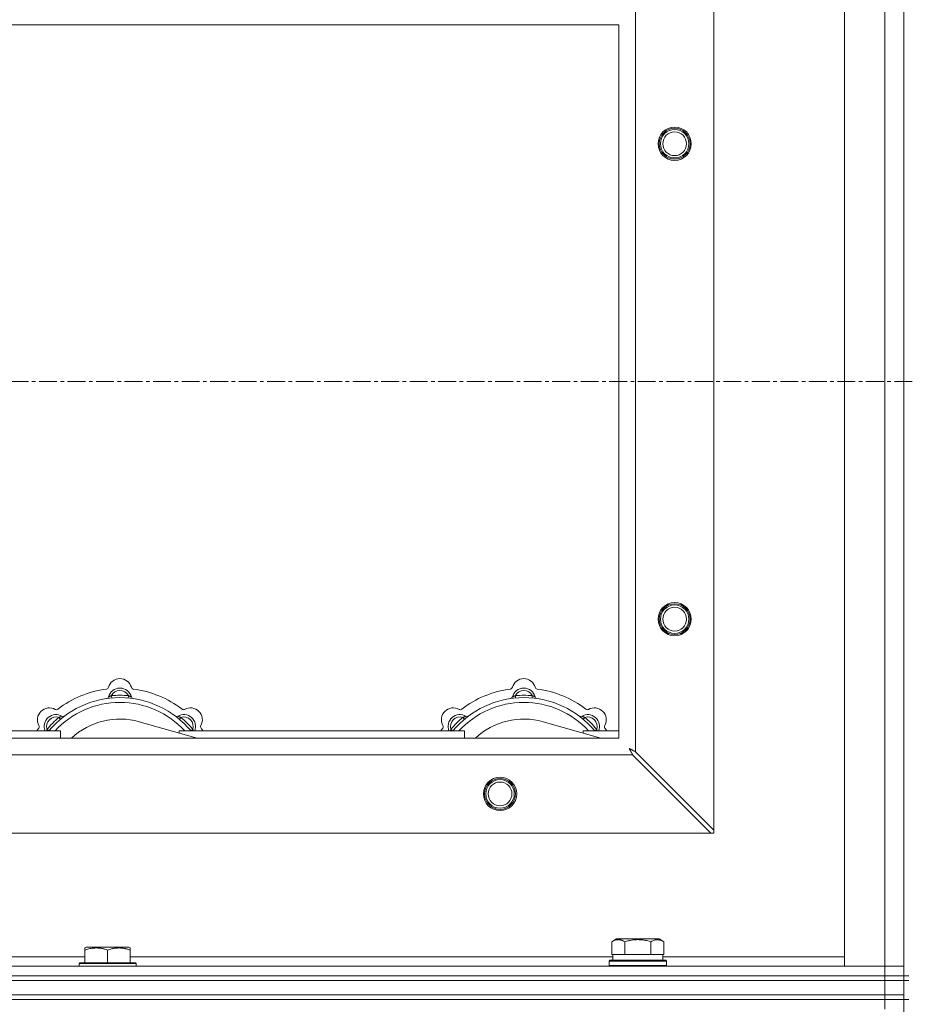
# Model space of a CAD drawing. Units: millimetres. Extents: x 0 to 30546, y -7 to 21000.
# Drawn here: x 4860 to 5233, y 17129 to 17543 of the extents above; entities that cross this region are included whole.
import ezdxf

# ---------------------------------------------------------------- set-up
doc = ezdxf.new("R2010")
doc.units = ezdxf.units.MM
doc.linetypes.add('K5LT_AXLED', pattern=[12, 7.5, -1.5, 1.5, -1.5])
doc.linetypes.add('K5LT_THIN', pattern=[0])
for name, color, linetype, true_color in [('OSI', 2, 'Continuous', 0xffff00), ('R', 1, 'Continuous', 0xff0000), ('WELDING', 7, 'Continuous', 0xffffff)]:
    doc.layers.add(name, color=color, linetype=linetype, true_color=true_color)

msp = doc.modelspace()

# ---------------------------------------------------------------- linework, layer by layer
at = {"layer": 'OSI', "color": 30, "linetype": 'K5LT_AXLED', "lineweight": 18, "true_color": 0xff8000}
msp.add_line((3871.92, 17391.29), (9277.92, 17391.29), dxfattribs=at)
at = {"layer": 'R', "color": 7, "linetype": 'K5LT_THIN', "lineweight": 18}
for p, q in [((5231.92, 17641.29), (5231.92, 17141.29)), ((5206.92, 17145.29), (5206.92, 17637.29)), ((5223.92, 17145.29), (5223.92, 17637.29)), ((5151.92, 17580.07), (5151.92, 17202.5)), ((5118.92, 17547.07), (5118.92, 17235.5)), ((5111.92, 17541.29), (4011.92, 17541.29)), ((5111.92, 17241.29), (5111.92, 17541.29)), ((4898.46, 17258.13), (4898.37, 17259.13)), ((4905.38, 17258.13), (4905.47, 17259.13)), ((5068.46, 17258.13), (5068.37, 17259.13)), ((5075.38, 17258.13), (5075.47, 17259.13)), ((4876.9, 17249.2), (4876.26, 17249.97)), ((4934.41, 17241.29), (4910.07, 17248.16)), ((4926.94, 17249.2), (4927.58, 17249.97)), ((5046.9, 17249.2), (5046.26, 17249.97)), ((5104.41, 17241.29), (5080.07, 17248.16)), ((5096.94, 17249.2), (5097.58, 17249.97)), ((4756.92, 17244.29), (4876.92, 17244.29)), ((4872, 17244.31), (4871.24, 17244.95)), ((4876.92, 17241.29), (4876.92, 17244.29)), ((4926.92, 17244.29), (4926.92, 17243.4)), ((4926.92, 17244.29), (5046.92, 17244.29)), ((4931.84, 17244.31), (4932.6, 17244.95)), ((5042, 17244.31), (5041.24, 17244.95)), ((5046.92, 17241.29), (5046.92, 17244.29)), ((5096.92, 17244.29), (5096.92, 17243.4)), ((5096.92, 17244.29), (5111.92, 17244.29)), ((5101.84, 17244.31), (5102.6, 17244.95)), ((4011.92, 17241.29), (5111.92, 17241.29)), ((5117.7, 17234.29), (4006.14, 17234.29)), ((5117.7, 17234.29), (5150.7, 17201.29)), ((5151.92, 17202.5), (5118.92, 17235.5)), ((5150.7, 17201.29), (3973.14, 17201.29)), ((5150.7, 17201.29), (5151.92, 17201.29)), ((5151.92, 17201.29), (5151.92, 17202.5)), ((5108.95, 17155.63), (5110.95, 17156.79)), ((5108.95, 17155.63), (5108.95, 17150.29)), ((5128.89, 17156.79), (5110.95, 17156.79)), ((5114.44, 17155.63), (5114.44, 17150.29)), ((5125.41, 17155.63), (5125.41, 17150.29)), ((5130.89, 17155.63), (5128.89, 17156.79)), ((5130.89, 17155.63), (5130.89, 17150.29)), ((4887.22, 17152.98), (4887.75, 17153.29)), ((4887.22, 17152.13), (4887.22, 17152.98)), ((4887.22, 17152.13), (4887.22, 17146.79)), ((4905.69, 17153.29), (4887.75, 17153.29)), ((4896.72, 17152.13), (4896.72, 17146.79)), ((4906.22, 17152.98), (4905.69, 17153.29)), ((4906.22, 17152.98), (4906.22, 17152.13)), ((4906.22, 17152.13), (4906.22, 17146.79)), ((4683.02, 17149.29), (4887.22, 17149.29)), ((4906.22, 17149.29), (5109.42, 17149.29)), ((5107.92, 17147.49), (5108.09, 17147.79)), ((5107.92, 17145.59), (5107.92, 17147.49)), ((5107.92, 17147.49), (5131.92, 17147.49)), ((5108.09, 17147.79), (5131.75, 17147.79)), ((5109.46, 17150.29), (5108.95, 17150.29)), ((5109.42, 17147.79), (5109.42, 17150.29)), ((5109.46, 17150.29), (5113.93, 17150.29)), ((5114.44, 17150.29), (5113.93, 17150.29)), ((5115.45, 17150.29), (5114.44, 17150.29)), ((5115.45, 17150.29), (5124.39, 17150.29)), ((5125.41, 17150.29), (5124.39, 17150.29)), ((5125.91, 17150.29), (5125.41, 17150.29)), ((5125.91, 17150.29), (5130.38, 17150.29)), ((5130.89, 17150.29), (5130.38, 17150.29)), ((5130.42, 17147.79), (5130.42, 17150.29)), ((5130.42, 17149.29), (5206.92, 17149.29)), ((5131.92, 17147.49), (5131.75, 17147.79)), ((5131.92, 17145.59), (5131.92, 17147.49)), ((3899.92, 17145.29), (5223.92, 17145.29)), ((4884.72, 17146.49), (4884.89, 17146.79)), ((4884.72, 17146.49), (4884.72, 17145.29)), ((4908.72, 17146.49), (4884.72, 17146.49)), ((4908.55, 17146.79), (4884.89, 17146.79)), ((4908.72, 17146.49), (4908.55, 17146.79)), ((4908.72, 17146.49), (4908.72, 17145.29)), ((5107.92, 17145.59), (5108.09, 17145.29)), ((5107.92, 17145.59), (5131.92, 17145.59)), ((5131.92, 17145.59), (5131.75, 17145.29)), ((5223.92, 17145.29), (5206.92, 17145.29)), ((5223.92, 17145.29), (5231.92, 17145.29)), ((5231.92, 17145.29), (5223.92, 17145.29)), ((5223.92, 17141.29), (5223.92, 17145.29)), ((3899.92, 17141.29), (5223.92, 17141.29)), ((3899.92, 17141.29), (5223.92, 17141.29)), ((3899.92, 17139.29), (5223.92, 17139.29)), ((3899.92, 17139.29), (5223.92, 17139.29)), ((5231.92, 17141.29), (5223.92, 17141.29)), ((5223.92, 17141.29), (5231.92, 17141.29)), ((5223.92, 17139.29), (5223.92, 17141.29)), ((5231.92, 17139.29), (5223.92, 17139.29)), ((5223.92, 17139.29), (5231.92, 17139.29)), ((5223.92, 17133.29), (5223.92, 17139.29)), ((5231.92, 17139.29), (5231.92, 17141.29)), ((5231.92, 17141.29), (5233.92, 17141.29)), ((5231.92, 17133.29), (5231.92, 17139.29)), ((5231.92, 17139.29), (5233.92, 17139.29)), ((3899.92, 17133.29), (5223.92, 17133.29)), ((3899.92, 17133.29), (5223.92, 17133.29)), ((3899.92, 17131.29), (5223.92, 17131.29)), ((5223.92, 17131.29), (3899.92, 17131.29)), ((5223.92, 17133.29), (5231.92, 17133.29)), ((5231.92, 17133.29), (5223.92, 17133.29)), ((5223.92, 17131.29), (5223.92, 17133.29)), ((5231.92, 17131.29), (5223.92, 17131.29)), ((5223.92, 17131.29), (5231.92, 17131.29)), ((5223.92, 17131.29), (5223.92, 17127.29)), ((5231.92, 17131.29), (5231.92, 17133.29)), ((5231.92, 17131.29), (5231.92, 16496.29)), ((5231.92, 17131.29), (5233.92, 17131.29))]:
    msp.add_line(p, q, dxfattribs=at)
for centre, radius in [((5135.42, 17491.29), 7), ((5135.42, 17491.29), 6.5), ((5135.42, 17491.29), 6), ((5135.42, 17491.29), 5), ((5135.42, 17291.29), 7), ((5135.42, 17291.29), 6.5), ((5135.42, 17291.29), 6), ((5135.42, 17291.29), 5), ((5061.92, 17217.79), 7), ((5061.92, 17217.79), 6.5), ((5061.92, 17217.79), 6), ((5061.92, 17217.79), 5)]:
    msp.add_circle(centre, radius, dxfattribs=at)
for centre, radius, start, end in [((4901.92, 17261.29), 5, 15.6548, 164.3452), ((5071.92, 17261.29), 5, 15.6548, 164.3452), ((4901.92, 17219.29), 43, 97.545, 127.455), ((4896.14, 17262.91), 1, 277.545, 344.3452), ((4901.92, 17257.29), 5, 15.2575, 164.7425), ((4901.92, 17257.29), 4, 27.4211, 152.5789), ((4901.92, 17219.29), 40, 84.9075, 95.0925), ((4907.7, 17262.91), 1, 195.6548, 262.455), ((4901.92, 17219.29), 43, 52.545, 82.455), ((5071.92, 17219.29), 43, 97.545, 127.455), ((5066.14, 17262.91), 1, 277.545, 344.3452), ((5071.92, 17257.29), 5, 15.2575, 164.7425), ((5071.92, 17257.29), 4, 27.4211, 152.5789), ((5071.92, 17219.29), 40, 84.9075, 95.0925), ((5077.7, 17262.91), 1, 195.6548, 262.455), ((5071.92, 17219.29), 43, 52.545, 82.455), ((4901.92, 17219.29), 39, 90, 140.1317), ((4901.92, 17219.29), 37, 90, 137.4934), ((4896.13, 17258.87), 1, 278.3207, 344.7425), ((4896.13, 17258.87), 1, 278.3207, 344.7425), ((4901.92, 17219.29), 39, 39.8683, 90), ((4901.92, 17219.29), 37, 42.5066, 90), ((4907.71, 17258.87), 1, 195.2575, 261.6793), ((4907.71, 17258.87), 1, 195.2575, 261.6793), ((5071.92, 17219.29), 39, 90, 140.1317), ((5071.92, 17219.29), 37, 90, 137.4934), ((5066.13, 17258.87), 1, 278.3207, 344.7425), ((5066.13, 17258.87), 1, 278.3207, 344.7425), ((5071.92, 17219.29), 39, 39.8683, 90), ((5071.92, 17219.29), 37, 42.5066, 90), ((5077.71, 17258.87), 1, 195.2575, 261.6793), ((5077.71, 17258.87), 1, 195.2575, 261.6793), ((4872.22, 17248.99), 5, 60.6548, 209.3452), ((4875.05, 17246.16), 5, 60.2575, 201.9632), ((4875.16, 17254.22), 1, 240.6548, 307.455), ((4928.79, 17246.16), 5, 338.0368, 119.7425), ((4928.68, 17254.22), 1, 232.545, 299.3452), ((4931.62, 17248.99), 5, 330.6548, 119.3452), ((5042.22, 17248.99), 5, 60.6548, 209.3452), ((5045.05, 17246.16), 5, 60.2575, 201.9632), ((5045.16, 17254.22), 1, 240.6548, 307.455), ((5098.79, 17246.16), 5, 338.0368, 119.7425), ((5098.68, 17254.22), 1, 232.545, 299.3452), ((5101.62, 17248.99), 5, 330.6548, 119.3452), ((4866.99, 17246.05), 1, 322.545, 29.3452), ((4875.05, 17246.16), 4, 72.4211, 197.5789), ((4901.92, 17219.29), 40, 129.9075, 140.0925), ((4878.03, 17251.37), 1, 240.2575, 306.6793), ((4878.03, 17251.37), 1, 240.2575, 306.6793), ((4901.92, 17219.29), 30, 74.2356, 132.8334), ((4925.81, 17251.37), 1, 233.3207, 299.7425), ((4925.81, 17251.37), 1, 233.3207, 299.7425), ((4928.79, 17246.16), 4, 342.4211, 107.5789), ((4901.92, 17219.29), 40, 39.9075, 50.0925), ((4936.85, 17246.05), 1, 150.6548, 217.455), ((5036.99, 17246.05), 1, 322.545, 29.3452), ((5045.05, 17246.16), 4, 72.4211, 197.5789), ((5071.92, 17219.29), 40, 129.9075, 140.0925), ((5048.03, 17251.37), 1, 240.2575, 306.6793), ((5048.03, 17251.37), 1, 240.2575, 306.6793), ((5071.92, 17219.29), 30, 74.2356, 132.8334), ((5095.81, 17251.37), 1, 233.3207, 299.7425), ((5095.81, 17251.37), 1, 233.3207, 299.7425), ((5098.79, 17246.16), 4, 342.4211, 107.5789), ((5071.92, 17219.29), 40, 39.9075, 50.0925), ((5106.85, 17246.05), 1, 150.6548, 217.455), ((4901.92, 17219.29), 43, 142.545, 144.4513), ((4901.92, 17219.29), 43, 35.5487, 37.455), ((5071.92, 17219.29), 43, 142.545, 144.4513), ((5071.92, 17219.29), 43, 35.5487, 37.455)]:
    msp.add_arc(centre, radius, start, end, dxfattribs=at)
at = {"layer": 'WELDING', "color": 7, "linetype": 'K5LT_THIN', "lineweight": 18}
for p, q in [((4871.06, 17244.5), (4870.98, 17244.29)), ((4871.15, 17244.72), (4871.06, 17244.5)), ((4871.24, 17244.95), (4871.15, 17244.72)), ((4932.6, 17244.95), (4932.69, 17244.72)), ((4932.69, 17244.72), (4932.78, 17244.5)), ((4932.78, 17244.5), (4932.87, 17244.29)), ((5041.06, 17244.5), (5040.98, 17244.29)), ((5041.15, 17244.72), (5041.06, 17244.5)), ((5041.24, 17244.95), (5041.15, 17244.72)), ((5102.6, 17244.95), (5102.69, 17244.72)), ((5102.69, 17244.72), (5102.78, 17244.5)), ((5102.78, 17244.5), (5102.87, 17244.29)), ((5116.44, 17236.84), (5116.28, 17236.93)), ((5116.28, 17236.93), (5116.57, 17236.41)), ((5116.62, 17236.74), (5116.44, 17236.84)), ((5116.57, 17236.41), (5116.58, 17236.4)), ((5116.58, 17236.4), (5116.59, 17236.38)), ((5116.59, 17236.38), (5116.61, 17236.33)), ((5116.61, 17236.33), (5116.66, 17236.24)), ((5116.71, 17236.69), (5116.62, 17236.74)), ((5116.66, 17236.24), (5116.76, 17236.06)), ((5116.75, 17236.66), (5116.71, 17236.69)), ((5116.77, 17236.65), (5116.75, 17236.66)), ((5116.76, 17236.06), (5116.85, 17235.89)), ((5116.78, 17236.65), (5116.77, 17236.65)), ((5116.95, 17236.56), (5116.78, 17236.65)), ((5116.85, 17235.89), (5116.86, 17235.88)), ((5116.86, 17235.88), (5116.87, 17235.86)), ((5116.87, 17235.86), (5116.9, 17235.81)), ((5116.9, 17235.81), (5116.95, 17235.72)), ((5117.13, 17236.46), (5116.95, 17236.56)), ((5116.95, 17235.72), (5117.05, 17235.53)), ((5117.05, 17235.53), (5117.14, 17235.36)), ((5117.22, 17236.41), (5117.13, 17236.46)), ((5117.14, 17235.36), (5117.14, 17235.35)), ((5117.14, 17235.35), (5117.16, 17235.32)), ((5117.16, 17235.32), (5117.18, 17235.28)), ((5117.18, 17235.28), (5117.23, 17235.18)), ((5117.27, 17236.38), (5117.22, 17236.41)), ((5117.23, 17235.18), (5117.34, 17234.99)), ((5117.29, 17236.37), (5117.27, 17236.38)), ((5117.31, 17236.36), (5117.29, 17236.37)), ((5117.47, 17236.28), (5117.31, 17236.36)), ((5117.34, 17234.99), (5117.42, 17234.82)), ((5117.42, 17234.82), (5117.43, 17234.81)), ((5117.43, 17234.81), (5117.44, 17234.78)), ((5117.44, 17234.78), (5117.47, 17234.73)), ((5117.66, 17236.17), (5117.47, 17236.28)), ((5117.47, 17234.73), (5117.52, 17234.63)), ((5117.52, 17234.63), (5117.62, 17234.45)), ((5117.62, 17234.45), (5117.7, 17234.29)), ((5117.75, 17236.12), (5117.66, 17236.17)), ((5117.8, 17236.1), (5117.75, 17236.12)), ((5117.82, 17236.08), (5117.8, 17236.1)), ((5117.84, 17236.08), (5117.82, 17236.08)), ((5117.98, 17236), (5117.84, 17236.08)), ((5118.18, 17235.89), (5117.98, 17236)), ((5118.29, 17235.84), (5118.18, 17235.89)), ((5118.34, 17235.81), (5118.29, 17235.84)), ((5118.36, 17235.8), (5118.34, 17235.81)), ((5118.37, 17235.79), (5118.36, 17235.8)), ((5118.51, 17235.72), (5118.37, 17235.79)), ((5118.92, 17235.5), (5118.51, 17235.72))]:
    msp.add_line(p, q, dxfattribs=at)
for points, knots in [([(4898.37, 17259.13), (4898.3, 17259.1), (4898.15, 17259.03), (4897.96, 17258.95), (4897.79, 17258.88), (4897.65, 17258.82), (4897.47, 17258.75), (4897.32, 17258.69), (4897.21, 17258.65), (4897.16, 17258.63), (4897.11, 17258.61), (4897.1, 17258.6), (4897.1, 17258.6)], [0, 0, 0, 0, 1.543644, 2.917435, 4.093018, 5.260536, 6.386781, 8.556995, 9.6064, 10.60913, 11.565185, 13, 13, 13, 13]), ([(4905.47, 17259.13), (4905.55, 17259.1), (4905.69, 17259.03), (4905.88, 17258.95), (4906.05, 17258.88), (4906.2, 17258.82), (4906.37, 17258.75), (4906.52, 17258.69), (4906.63, 17258.65), (4906.69, 17258.63), (4906.73, 17258.61), (4906.74, 17258.6), (4906.74, 17258.6)], [0, 0, 0, 0, 1.543645, 2.917436, 4.093019, 5.260537, 6.386782, 8.556995, 9.606401, 10.609131, 11.565186, 13, 13, 13, 13]), ([(5068.37, 17259.13), (5068.3, 17259.1), (5068.15, 17259.03), (5067.96, 17258.95), (5067.79, 17258.88), (5067.65, 17258.82), (5067.47, 17258.75), (5067.32, 17258.69), (5067.21, 17258.65), (5067.16, 17258.63), (5067.11, 17258.61), (5067.1, 17258.6), (5067.1, 17258.6)], [0, 0, 0, 0, 1.543644, 2.917435, 4.093018, 5.260536, 6.386781, 8.556995, 9.6064, 10.60913, 11.565185, 13, 13, 13, 13]), ([(5075.47, 17259.13), (5075.55, 17259.1), (5075.69, 17259.03), (5075.88, 17258.95), (5076.05, 17258.88), (5076.2, 17258.82), (5076.37, 17258.75), (5076.52, 17258.69), (5076.63, 17258.65), (5076.69, 17258.63), (5076.73, 17258.61), (5076.74, 17258.6), (5076.74, 17258.6)], [0, 0, 0, 0, 1.543645, 2.917436, 4.093019, 5.260537, 6.386782, 8.556995, 9.606401, 10.609131, 11.565186, 13, 13, 13, 13]), ([(4876.26, 17249.97), (4876.34, 17250), (4876.48, 17250.06), (4876.68, 17250.13), (4876.84, 17250.2), (4876.99, 17250.26), (4877.17, 17250.34), (4877.31, 17250.4), (4877.42, 17250.45), (4877.48, 17250.47), (4877.52, 17250.49), (4877.53, 17250.5), (4877.53, 17250.5)], [0, 0, 0, 0, 1.543645, 2.917436, 4.093019, 5.260537, 6.386782, 8.556995, 9.606401, 10.609131, 11.565186, 13, 13, 13, 13]), ([(4927.58, 17249.97), (4927.51, 17250), (4927.36, 17250.06), (4927.17, 17250.13), (4927, 17250.2), (4926.85, 17250.26), (4926.68, 17250.34), (4926.53, 17250.4), (4926.43, 17250.45), (4926.37, 17250.47), (4926.32, 17250.49), (4926.31, 17250.5), (4926.31, 17250.5)], [0, 0, 0, 0, 1.543644, 2.917435, 4.093018, 5.260536, 6.386781, 8.556995, 9.6064, 10.60913, 11.565185, 13, 13, 13, 13]), ([(5046.26, 17249.97), (5046.34, 17250), (5046.48, 17250.06), (5046.68, 17250.13), (5046.84, 17250.2), (5046.99, 17250.26), (5047.17, 17250.34), (5047.31, 17250.4), (5047.42, 17250.45), (5047.48, 17250.47), (5047.52, 17250.49), (5047.53, 17250.5), (5047.53, 17250.5)], [0, 0, 0, 0, 1.543645, 2.917436, 4.093019, 5.260537, 6.386782, 8.556995, 9.606401, 10.609131, 11.565186, 13, 13, 13, 13]), ([(5097.58, 17249.97), (5097.51, 17250), (5097.36, 17250.06), (5097.17, 17250.13), (5097, 17250.2), (5096.85, 17250.26), (5096.68, 17250.34), (5096.53, 17250.4), (5096.43, 17250.45), (5096.37, 17250.47), (5096.32, 17250.49), (5096.31, 17250.5), (5096.31, 17250.5)], [0, 0, 0, 0, 1.543644, 2.917435, 4.093018, 5.260536, 6.386781, 8.556995, 9.6064, 10.60913, 11.565185, 13, 13, 13, 13]), ([(5114.44, 17155.63), (5114.11, 17155.82), (5113.71, 17156.02), (5113.22, 17156.21), (5112.95, 17156.3), (5112.68, 17156.37), (5112.39, 17156.43), (5112.07, 17156.47), (5111.71, 17156.49), (5111.36, 17156.47), (5111.04, 17156.44), (5110.69, 17156.37), (5110.26, 17156.25), (5109.66, 17156.02), (5109.21, 17155.78), (5108.95, 17155.63)], [0, 0, 0, 0, 2.912728, 3.529104, 4.366059, 5.20805, 5.90491, 6.841792, 7.999747, 8.992853, 9.878966, 10.753647, 12.031595, 13.665019, 16, 16, 16, 16]), ([(5125.41, 17155.63), (5125.17, 17155.7), (5124.55, 17155.87), (5123.42, 17156.14), (5122.3, 17156.33), (5121.35, 17156.43), (5120.71, 17156.47), (5120.21, 17156.48), (5119.85, 17156.48), (5119.51, 17156.48), (5119.11, 17156.47), (5118.66, 17156.44), (5118.2, 17156.4), (5117.55, 17156.32), (5116.53, 17156.16), (5115.43, 17155.91), (5114.68, 17155.7), (5114.44, 17155.63)], [0, 0, 0, 0, 2.896048, 7.635036, 13.675312, 16.352744, 19.030177, 21.193346, 22.27493, 23.356515, 25.164905, 26.973294, 28.781684, 30.590074, 34.691771, 40.985529, 43.953237, 43.953237, 43.953237, 43.953237]), ([(5130.89, 17155.63), (5130.57, 17155.82), (5130.17, 17156.02), (5129.67, 17156.21), (5129.41, 17156.3), (5129.13, 17156.37), (5128.85, 17156.43), (5128.53, 17156.47), (5128.17, 17156.49), (5127.82, 17156.47), (5127.5, 17156.44), (5127.15, 17156.37), (5126.71, 17156.25), (5126.11, 17156.02), (5125.67, 17155.78), (5125.41, 17155.63)], [0, 0, 0, 0, 2.912728, 3.529104, 4.366059, 5.20805, 5.90491, 6.841792, 7.999747, 8.992853, 9.878966, 10.753647, 12.031595, 13.665019, 16, 16, 16, 16]), ([(4896.72, 17152.13), (4896.29, 17152.28), (4895.72, 17152.45), (4895.03, 17152.62), (4894.61, 17152.71), (4894.15, 17152.8), (4893.68, 17152.87), (4893.18, 17152.93), (4892.62, 17152.97), (4892, 17152.99), (4891.48, 17152.98), (4891.02, 17152.95), (4890.49, 17152.9), (4889.73, 17152.79), (4888.6, 17152.56), (4887.75, 17152.31), (4887.22, 17152.13)], [0, 0, 0, 0, 2.392038, 3.094773, 3.749673, 4.638938, 5.533553, 6.273967, 7.269403, 8.499731, 9.554906, 10.026159, 10.962726, 12.336972, 14.092661, 17, 17, 17, 17]), ([(4906.22, 17152.13), (4905.79, 17152.28), (4905.22, 17152.45), (4904.53, 17152.62), (4904.11, 17152.71), (4903.65, 17152.8), (4903.18, 17152.87), (4902.68, 17152.93), (4902.12, 17152.97), (4901.5, 17152.99), (4900.98, 17152.98), (4900.52, 17152.95), (4899.99, 17152.9), (4899.23, 17152.79), (4898.1, 17152.56), (4897.25, 17152.31), (4896.72, 17152.13)], [0, 0, 0, 0, 2.392038, 3.094773, 3.749673, 4.638938, 5.533553, 6.273967, 7.269403, 8.499731, 9.554906, 10.026159, 10.962726, 12.336972, 14.092661, 17, 17, 17, 17])]:
    msp.add_open_spline(points, degree=3, knots=knots, dxfattribs=at)

doc.saveas('drawing.dxf')
